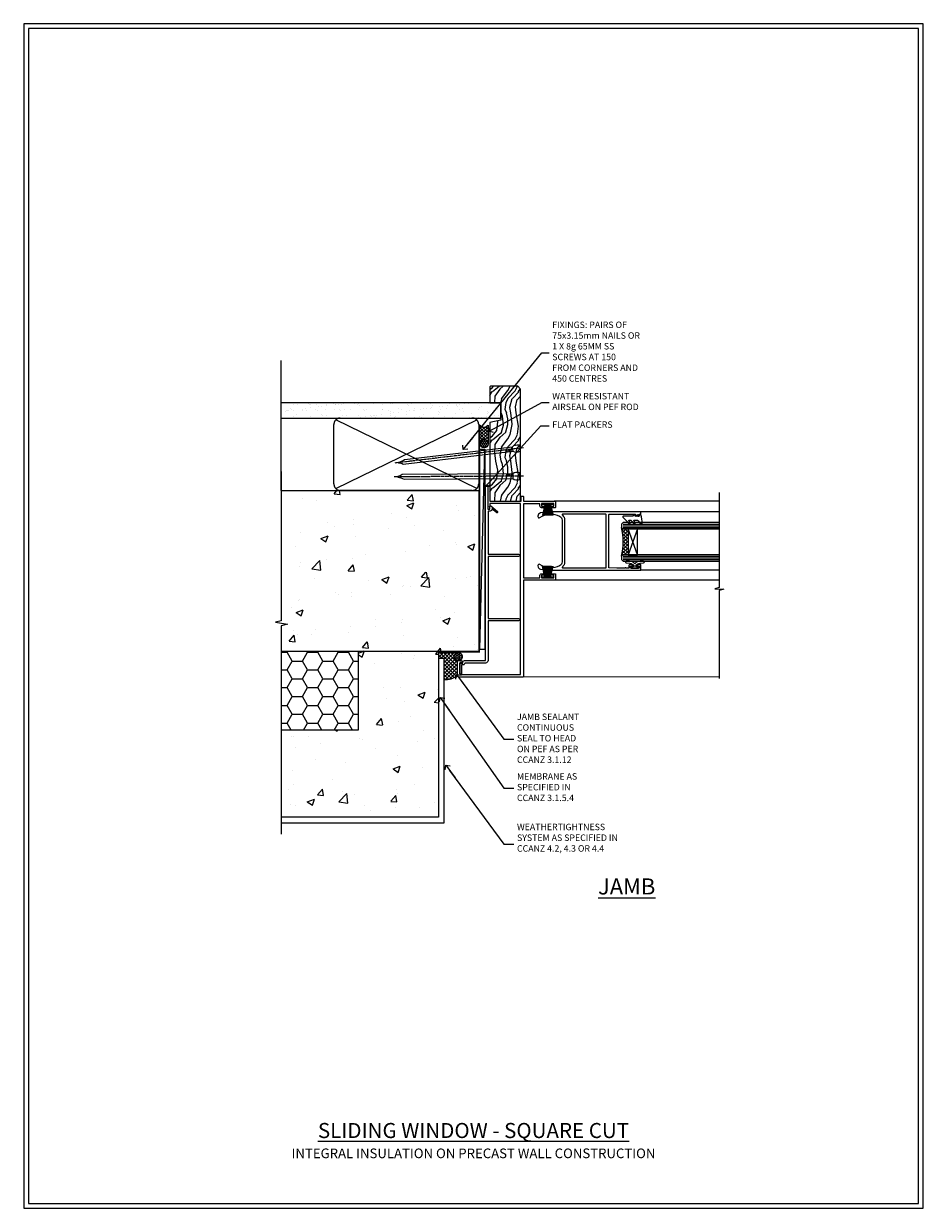
# Model space of a CAD drawing. Units: millimetres. Extents: x -3 to 13756, y 10555 to 14293.
# Drawn here: x 2997 to 3556, y 13557 to 14293 of the extents above; entities that cross this region are included whole.
import ezdxf
from ezdxf import colors
from ezdxf.entities.mleader import LeaderData, LeaderLine
from ezdxf.math import Vec2, Vec3

# ---------------------------------------------------------------- set-up
doc = ezdxf.new("R2010")
doc.units = ezdxf.units.MM
doc.linetypes.add('CENTER', pattern=[2, 1.25, -0.25, 0.25, -0.25])
doc.linetypes.add('Dashed', pattern=[564.444447, 282.222223, -282.222223])
doc.layers.get('Defpoints').update_dxf_attribs({"color": 8})
doc.layers.add('Aluminium Systems Ltd Joinery Detail', color=7, linetype='Continuous')
doc.layers.add('Aluminium Systems Ltd Notes', color=7, linetype='Continuous')
doc.layers.add('HARDWARE', color=8, linetype='Continuous', lineweight=5)
doc.layers.add('No Print', color=7, linetype='Continuous', plot=False)
doc.styles.add('ASL TXT 50', font='romans.shx', dxfattribs={"height": 100})
doc.styles.get("Standard").update_dxf_attribs({"font": 'arial.ttf'})
pattern_1 = [(50, (-884.284, -351.295), (45.5462, -3.9848), [4.7625, -52.3875]), (355, (-884.284, -351.295), (-8.8109, 47.7642), [3.81, -41.9101]), (100.4514, (-880.49, -351.627), (36.7353, 43.7794), [4.0475, -44.5226]), (46.184, (-884.284, -338.595), (67.7698, -10.5106), [7.1437, -78.5812]), (96.6356, (-878.637, -339.47), (59.351, 61.8565), [6.0713, -66.784]), (351.184, (-884.284, -338.595), (59.351, 61.8565), [5.715, -62.865]), (21, (-877.934, -341.77), (37.9036, -25.5663), [4.7625, -52.3875]), (326, (-877.934, -341.77), (15.4505, 46.047), [3.81, -41.91]), (71.4514, (-874.775, -343.9), (53.3541, 20.4807), [4.0475, -44.5225]), (37.5, (-884.284, -351.295), (0.77215, 21.13876), [0, -41.402, 0, -42.545, 0, -42.06875]), (7.5, (-884.284, -351.295), (16.7049, 25.04514), [0, -24.257, 0, -40.4495, 0, -16.03375]), (327.5, (-898.445, -351.295), (33.89765, -1.4322), [0, -15.875, 0, -49.53, 0, -65.7225]), (317.5, (-904.795, -351.295), (37.0323, 6.3566), [0, -20.6375, 0, -32.893, 0, -46.6725])]

# ---------------------------------------------------------------- blocks, each defined once
blk = doc.blocks.new('_Open90')
at = {"color": 0, "linetype": 'ByBlock', "lineweight": -2}
for p, q in [((0, 0), (-2.44, 0)), ((-0.5, 0.5), (0, 0)), ((0, 0), (-0.5, -0.5))]:
    blk.add_line(p, q, dxfattribs=at)
blk = doc.blocks.new('Integral Insulation on Precast Wall Cladding Title')
at = {"layer": 'Aluminium Systems Ltd Joinery Detail', "lineweight": 5, "insert": (-259.17, 6.46), "char_height": 9.375, "width": 553.0825, "attachment_point": 1, "style": 'ASL TXT 50'}
blk.add_mtext('\\pxqc;{\\fArial|b0|i0|c0|p34;\\H0.64x;INTEGRAL INSULATION ON PRECAST WALL CONSTRUCTION}', dxfattribs=at)
blk = doc.blocks.new('Page Layout')
at = {"layer": 'Aluminium Systems Ltd Joinery Detail', "color": 8, "lineweight": 5}
blk.add_lwpolyline([(0, 730.13), (0, 0), (553.08, 0), (553.08, 730.13)], close=True, dxfattribs=at)
blk = doc.blocks.new('Title F1 Masonry Sliding Window Square')
at = {"layer": 'Aluminium Systems Ltd Joinery Detail', "lineweight": 5, "insert": (0, 50.03), "char_height": 9.375, "width": 553.0825, "attachment_point": 1, "style": 'ASL TXT 50'}
blk.add_mtext('\\pxqc;{\\fArial|b0|i0|c0|p34;\\LSLIDING WINDOW - SQUARE CUT}', dxfattribs=at)
blk = doc.blocks.new('Integral Insulation on Precast Wall Jamb F1R Masonry')
h = blk.add_hatch()
h.set_pattern_fill('AR-CONC', color=256, scale=0.25)
h.set_pattern_definition(pattern_1)
h.paths.add_polyline_path([(-4.51, 43.16), (-9.88, 43.16), (-10.29, 42.6), (-10.71, 43.16), (-11.38, 43.16), (-11.38, 41.08), (-50.32, 41.08), (-52.25, 44.65), (-50.32, 48.22), (-11.38, 48.22), (-11.38, 46.55), (-11.07, 46.14), (-9.51, 46.14), (-9.1, 46.7), (-8.68, 46.14), (-4.51, 46.14), (-4.51, 91.8), (-127.31, 91.8), (-127.31, 10.8), (-130.74, 9.9), (-123.32, 8.63), (-127.31, 7.59), (-127.31, -8.2), (-29.51, -8.2), (-4.51, -8.2)])
h = blk.add_hatch()
h.set_pattern_fill('HONEY', color=256, scale=2)
h.set_pattern_definition([(0, (-884.284, -351.2953), (9.525, 5.49926), [6.35, -12.7]), (120, (-884.284, -351.2953), (-9.525, 5.49926), [6.35, -12.7]), (60, (-884.284, -351.2953), (2e-08, 10.998523), [-12.7, 6.35])])
h.paths.add_polyline_path([(-79.51, -8.2), (-127.31, -8.2), (-127.31, -57.2), (-79.51, -57.2)])
h = blk.add_hatch()
h.set_pattern_fill('AR-CONC', color=256, scale=0.25)
h.set_pattern_definition(pattern_1)
h.paths.add_polyline_path([(-29.51, -8.2), (-79.51, -8.2), (-79.51, -57.2), (-127.31, -57.2), (-127.31, -111.2), (-29.51, -111.2)])
at = {"layer": 'Aluminium Systems Ltd Joinery Detail'}
h = blk.add_hatch(dxfattribs=at)
h.set_pattern_fill('ANSI37', color=256, scale=0.5)
h.set_pattern_definition([(45, (-884.284, -351.2953), (-1.122532, 1.122532), []), (135, (-884.284, -351.2953), (-1.122532, -1.122532), [])])
h.paths.add_polyline_path([(-17.72, -14.45), (-17.81, -13.88, -0.346886), (-19.72, -11.45, -0.414214), (-17.22, -8.95), (-29.29, -8.95), (-29.29, -12.71), (-25.97, -12.71), (-25.97, -25.84, 0.114684), (-18.71, -24), (-18.56, -23.61), (-18.22, -23.74, 0.008781), (-17.72, -23.45)])
h = blk.add_hatch(dxfattribs=at)
h.set_pattern_fill('HONEY', color=256, scale=0.25)
h.set_pattern_definition([(0, (-885.7816, -351.2953), (1.190625, 0.68740766), [0.79375, -1.5875]), (120, (-885.7816, -351.2953), (-1.190625, 0.68740767), [0.79375, -1.5875]), (60, (-885.7816, -351.2953), (3e-09, 1.37481533), [-1.5875, 0.79375])])
h.paths.add_polyline_path([(-19.72, -11.45, 1), (-14.72, -11.45, 1)])
blk.add_lwpolyline([(-29.51, -8.2), (-127.31, -8.2)])
at = {"layer": 'Aluminium Systems Ltd Joinery Detail', "linetype": 'Dashed'}
for p, q in [((-4.51, 91.8), (-4.51, -8.2)), ((-4.51, -8.2), (-29.51, -8.2))]:
    blk.add_line(p, q, dxfattribs=at)
at = {"layer": 'Aluminium Systems Ltd Joinery Detail'}
blk.add_line((-17.72, -14.45, 1), (-17.81, -13.88, 1), dxfattribs=at)
at = {"layer": 'Aluminium Systems Ltd Joinery Detail', "linetype": 'Continuous', "lineweight": 5, "ltscale": 0.12}
blk.add_lwpolyline([(-127.31, 103.51), (-127.31, 10.8), (-130.74, 9.9), (-123.32, 8.63), (-127.31, 7.59), (-127.31, -121.85)], dxfattribs=at)
at = {"layer": 'Aluminium Systems Ltd Joinery Detail', "linetype": 'Dashed'}
for points in [[(-127.31, 91.8), (-4.51, 91.8), (-4.51, -8.2)], [(-29.51, -8.2), (-29.51, -111.2), (-127.31, -111.2)], [(-79.51, -8.2), (-79.51, -57.2), (-127.31, -57.2)], [(-25.97, -114.72), (-25.97, -12.71), (-29.51, -12.71)], [(-127.31, -114.72), (-27.09, -114.72), (-25.97, -114.72)]]:
    blk.add_lwpolyline(points, dxfattribs=at)
at = {"layer": 'Aluminium Systems Ltd Joinery Detail', "linetype": 'Dashed', "lineweight": 5, "ltscale": 0.01, "const_width": 0.25, "elevation": 0.25}
blk.add_lwpolyline([(-4.38, 91.8), (-4.38, -8.33), (-29.39, -8.33), (-29.38, -111.34), (-29.38, -111.34)], dxfattribs=at)
at = {"layer": 'Aluminium Systems Ltd Joinery Detail', "linetype": 'CENTER', "lineweight": 5, "ltscale": 3, "const_width": 0.5, "elevation": 2}
blk.add_lwpolyline([(-3.98, 91.8), (-3.98, -8.71), (-29.11, -8.71)], dxfattribs=at)
at = {"layer": 'Aluminium Systems Ltd Joinery Detail', "elevation": 0.15}
blk.add_lwpolyline([(-25.97, -12.71), (-29.29, -12.71), (-29.29, -8.95), (-17.22, -8.95)], dxfattribs=at)
at = {"layer": 'Aluminium Systems Ltd Joinery Detail', "linetype": 'Dashed'}
blk.add_circle((-17.22, -11.45, 1), 2.5, dxfattribs=at)
at = {"layer": 'Aluminium Systems Ltd Joinery Detail'}
blk.add_arc((-26.3, -9.31, 1), 16.53, 271.12928, 301.23426, dxfattribs=at)
blk = doc.blocks.new('45mm Strapping Jamb Liner')
h = blk.add_hatch()
h.set_pattern_fill('AR-SAND', color=0, scale=0.15)
h.set_pattern_definition([(37.5, (-841.9426, -373.585), (-0.240005, 7.3412), [0, -5.7912, 0, -6.477, 0, -6.19125]), (7.5, (-841.943, -373.585), (6.74285, 10.75238), [0, -3.1242, 0, -5.2197, 0, -2.00025]), (327.5, (-846.629, -373.585), (11.864886, 0.021558), [0, -1.905, 0, -6.858, 0, -8.9535]), (317.5, (-846.629, -373.585), (11.45335, 3.34394), [0, -0.9525, 0, -4.4958, 0, -5.1435])])
h.paths.add_polyline_path([(110.69, 110.09), (110.69, 100.6), (-25.96, 100.6), (-25.96, 110.09)])
at = {"layer": 'Aluminium Systems Ltd Joinery Detail', "linetype": 'Dashed'}
for p, q in [((-25.96, 55.6, -0.15), (-25.96, 136.39, -0.15)), ((8, 56.77, -0.15), (95.66, 99.42, -0.15)), ((95.66, 56.77, -0.15), (8, 99.42, -0.15))]:
    blk.add_line(p, q, dxfattribs=at)
at = {"layer": 'Aluminium Systems Ltd Joinery Detail', "lineweight": 5, "elevation": -0.15}
blk.add_lwpolyline([(-25.96, 100.6), (110.69, 100.6), (110.69, 110.09), (-25.96, 110.09)], dxfattribs=at)
at = {"layer": 'Aluminium Systems Ltd Joinery Detail', "linetype": 'Dashed', "elevation": -0.15}
blk.add_lwpolyline([(10.83, 55.6, -0.414214), (6.83, 59.6), (6.83, 96.6, -0.414214), (10.83, 100.6), (92.83, 100.6, -0.414214), (96.83, 96.6), (96.83, 59.6, -0.414214), (92.83, 55.6)], format="xyb", close=True, dxfattribs=at)
at = {"layer": 'Aluminium Systems Ltd Joinery Detail', "linetype": 'Dashed', "lineweight": 5, "ltscale": 0.01, "const_width": 0.25, "elevation": 0.1}
blk.add_lwpolyline([(96.96, 55.6), (96.96, 96.61)], dxfattribs=at)
at = {"layer": 'Aluminium Systems Ltd Joinery Detail', "linetype": 'CENTER', "lineweight": 5, "ltscale": 3, "const_width": 0.5, "elevation": 1.85}
blk.add_lwpolyline([(97.36, 55.6), (97.36, 96.61)], dxfattribs=at)
blk = doc.blocks.new('Nail 75 JH')
at = {"linetype": 'CENTER'}
blk.add_line((0, 2.3), (0, -78.26), dxfattribs=at)
for p, q in [((1.5, -4.49), (-1.5, -4.49)), ((1.5, -5.73), (0.13, -5.73)), ((1.5, -6.6), (0.13, -6.6)), ((1.5, -7.47), (0.13, -7.47)), ((1.5, -8.34), (0.13, -8.34))]:
    blk.add_line(p, q)
blk.add_lwpolyline([(-1.5, -4.49, -0.247527), (-2.06, -0.36, -0.331135), (-1.58, 0), (1.58, 0, -0.331135), (2.06, -0.36, -0.247527), (1.5, -4.49), (1.5, -73.21, 0.124564), (0.28, -75.97), (-0.25, -75.97, 0.101255), (-1.5, -72.05)], format="xyb", close=True)
blk = doc.blocks.new('Integral Insulation on Precast Wal F1R Masonry Liner Slider')
at = {"layer": 'Aluminium Systems Ltd Joinery Detail', "lineweight": 5}
h = blk.add_hatch(dxfattribs=at)
h.set_pattern_fill('HONEY', color=256, scale=0.221113, angle=360, style=0)
h.set_pattern_definition([(0, (-466.73536, -268.9985), (1.0530483, 0.60797756), [0.7020322, -1.4040644]), (120, (-466.73536, -268.9985), (-1.05304816, 0.6079778), [0.7020322, -1.4040644]), (60, (-466.73536, -268.9985), (1e-07, 1.21595534), [-1.4040644, 0.7020322])])
edge = h.paths.add_edge_path()
edge.add_arc((53.59, 1.95), 2.5, 180, 360, ccw=False)
edge.add_arc((53.59, 1.95), 2.5, 0, 180, ccw=False)
h = blk.add_hatch(dxfattribs=at)
h.set_pattern_fill('NET', color=256, scale=0.442225, angle=225, style=0)
h.set_pattern_definition([(315, (-1834.1946, 4372.7645), (-0.99282344, -0.99282344), []), (225, (-1834.1946, 4372.7645), (-0.99282344, 0.99282344), [])])
edge = h.paths.add_edge_path()
edge.add_line((65.19, 4.52), (54.45, 4.52))
edge.add_arc((53.62, 2.06), 2.6, 283.05461, 431.25645, ccw=False)
edge.add_line((54.2, -0.48), (65.24, -0.48))
edge.add_arc((67.14, 2.04), 3.15, 128.16265, 232.86108, ccw=False)
h = blk.add_hatch(dxfattribs=at)
h.set_pattern_fill('WOOD-3', color=256, scale=97.5, angle=30, style=0, pattern_type=2)
h.set_pattern_definition([(4.7636, (491.4847, -7172.8156), (-330.0000284, -29.999746), [3.61248, -357.63537]), (348.6901, (495.085, -7172.5156), (120.0000226, -29.999929), [4.58913, -148.38147]), (315, (499.585, -7173.416), (-3e-14, -30.00001), [3.39411, -39.03228]), (313.1524, (501.9847, -7175.8156), (420.00008502, -449.99992613), [6.57951, -651.37185]), (347.0054, (506.4847, -7180.6156), (-270.000023, 59.9999273), [4.00251, -396.24741]), (360, (510.385, -7181.516), (30, -30), [7.5, -22.5]), (9.4623, (517.8847, -7181.5156), (-150.0000232, -29.9999442), [3.64965, -178.83321]), (5.7106, (491.4847, -7180.9156), (-269.9999827, -30.0000394), [3.01497, -298.48131]), (360, (494.485, -7180.616), (30, -30), [4.5, -25.5]), (331.6992, (498.9847, -7180.6156), (329.9998536, -180.0002662), [4.42944, -438.51525]), (307.875, (502.8847, -7182.7156), (-120.0000559, 149.999973), [6.84105, -335.21157]), (320.7106, (507.0847, -7188.1156), (180.0000192, -149.99998896), [4.26381, -422.11632]), (353.6598, (510.3847, -7190.8156), (239.9999821, -30.0000474), [5.43324, -266.22831]), (11.8887, (515.7847, -7191.4156), (-419.99991903, -90.00031606), [5.82495, -576.66969]), (6.7098, (491.4847, -7190.2156), (270.00002993, 29.99981644), [5.13516, -508.3821]), (356.6335, (496.5847, -7189.6156), (479.99997966, -30.0003289), [5.10882, -505.77279]), (326.3099, (501.685, -7189.916), (-59.999987, 30.00004), [5.40834, -102.75822]), (312.5104, (506.1847, -7192.9156), (299.99972155, -330.0002602), [4.88364, -483.48096]), (345.0686, (509.4847, -7196.5156), (330.00001605, -89.9999086), [4.65726, -461.06799]), (360, (513.985, -7197.716), (30, -30), [3.6, -26.4]), (12.9946, (517.5847, -7197.7156), (270.000023, 59.9999273), [4.00251, -396.24741]), (360, (500.785, -7167.716), (30, -30), [0, -30]), (136.8476, (504.9847, -7172.2156), (449.99992613, -420.00008502), [6.57951, -651.37185]), (153.4349, (500.185, -7197.716), (-29.999975, 30.00004), [2.68329, -64.39875]), (171.8699, (497.7847, -7196.5156), (-179.9999933, 29.9999807), [4.24263, -207.88938]), (203.1986, (493.5847, -7195.9156), (-149.999992, -60.0000398), [2.28474, -226.18845]), (333.4349, (504.985, -7172.216), (29.999975, -30.00004), [3.35409, -63.72795]), (353.2902, (507.9847, -7173.7156), (-270.00002993, 29.99981644), [5.13516, -508.3821]), (10.1247, (513.0847, -7174.3156), (509.99996369, 90.00025766), [8.53287, -844.75488]), (10.3048, (491.4847, -7169.5156), (180.0000288, 29.9998463), [3.35409, -332.05608]), (344.4759, (494.7847, -7168.9156), (-330.00003074, 89.99993333), [5.60445, -554.84178]), (317.1211, (500.1847, -7170.4156), (-390.0000238, 359.9999926), [5.7315, -567.41769]), (325.3048, (504.3847, -7174.3156), (299.99982777, -210.0002583), [4.74342, -469.59822]), (350.5377, (508.2847, -7177.0156), (150.0000232, -29.9999442), [5.47449, -177.0084]), (6.5819, (513.6847, -7177.9156), (-510.00004314, -59.99960101), [7.85175, -777.3234]), (8.1301, (491.4847, -7177.0156), (-179.9999933, -29.9999807), [4.24263, -207.88938]), (348.6901, (495.685, -7176.4156), (120.0000226, -29.999929), [4.58913, -148.38147]), (317.4896, (500.1847, -7177.3156), (-330.0002602, 299.99972155), [4.88364, -483.48096]), (315, (503.785, -7180.616), (-3e-14, -30.00001), [5.51544, -36.91098]), (342.646, (507.6847, -7184.5156), (-390.00006057, 119.99983507), [5.02893, -497.86272]), (3.3665, (512.4847, -7186.0156), (-479.99997966, -30.0003289), [5.10882, -505.77279]), (17.1027, (517.5847, -7185.7156), (300.0000519, 89.9998648), [4.08045, -403.96368]), (8.7462, (491.4847, -7184.5156), (209.9999801, 30.0001259), [3.94587, -390.64251]), (345.0686, (495.3847, -7183.9156), (330.00001605, -89.9999086), [4.65726, -461.06799]), (327.9946, (499.8847, -7185.1156), (-149.9999683, 90.0000332), [5.6604, -277.35906]), (310.1009, (504.6847, -7188.1156), (-329.9999418, 390.00005789), [7.45185, -737.7327]), (344.0546, (509.4847, -7193.8156), (-120.0000038, 29.9999967), [4.36806, -214.03524]), (6.009, (513.6847, -7195.0156), (299.99999253, 29.99997952), [5.7315, -567.41769]), (23.1986, (519.3847, -7194.4156), (149.999992, 60.0000398), [2.28474, -226.18845]), (9.4623, (491.4847, -7193.5156), (-150.0000232, -29.9999442), [3.64965, -178.83321]), (349.992, (495.0847, -7192.9156), (329.99998664, -60.00010416), [5.17881, -512.7015]), (322.5946, (500.1847, -7193.8156), (389.99977395, -300.00029858), [6.42027, -635.60775]), (330.9454, (505.2847, -7167.7156), (210.0000115, -120.0000008), [3.08868, -305.78022]), (349.2157, (507.9847, -7169.2156), (-479.9999851, 90.0000165), [6.41328, -634.91349]), (7.125, (514.2847, -7170.4156), (-210.0000114, -29.9999485), [7.25604, -234.6117])])
h.paths.add_polyline_path([(89.55, -18.99), (87.67, -20.76), (17.93, -20.76), (17.93, -1.68), (66.96, -1.68), (68.29, -8.55), (79.17, -8.55), (79.17, -1.68), (89.11, -1.68), (89.55, -2.09)])
blk.add_line((-74.12, 4.52, 2), (50.4, 1.52, 2), dxfattribs=at)
at = {"layer": 'Aluminium Systems Ltd Joinery Detail', "lineweight": 5, "elevation": 2}
for points in [[(-74.12, 4.52), (50.4, 4.52), (50.4, 1.52), (-74.12, 1.52)], [(89.11, -1.68), (79.17, -1.68), (79.17, -8.55), (68.29, -8.55), (66.96, -1.68), (17.93, -1.68), (17.93, -20.76), (87.67, -20.76), (89.55, -18.99), (89.55, -2.09)]]:
    blk.add_lwpolyline(points, close=True, dxfattribs=at)
blk.add_lwpolyline([(54.18, 4.53), (65.19, 4.52, 0.491511), (65.24, -0.48), (54.2, -0.48, 0.810102)], format="xyb", close=True, dxfattribs=at)
at = {"layer": 'Aluminium Systems Ltd Joinery Detail', "lineweight": 5, "ltscale": 0.12}
blk.add_circle((53.59, 1.95, 2), 2.5, dxfattribs=at)
at = {"layer": 'Aluminium Systems Ltd Joinery Detail', "xscale": -1, "rotation": 180.3473966407072}
blk.add_blockref('Nail 75 JH', (33.56, -20.32, 2), dxfattribs=at)
at = {"layer": 'Aluminium Systems Ltd Joinery Detail', "rotation": 186.7683232742154}
blk.add_blockref('Nail 75 JH', (50.9, -20.32, 2), dxfattribs=at)
blk = doc.blocks.new('PB69750-4B')
for p, q in [((-1.43, 0.5), (-2.72, 7.38)), ((-1.11, 0.5), (-2.12, 7.43)), ((-0.8, 0.5), (-1.52, 7.46)), ((-0.48, 0.5), (-0.91, 7.49)), ((-0.16, 0.5), (-0.3, 7.5)), ((0.16, 0.5), (0.3, 7.5)), ((0.48, 0.5), (0.91, 7.49)), ((0.8, 0.5), (1.52, 7.46)), ((1.11, 0.5), (2.12, 7.43)), ((1.43, 0.5), (2.72, 7.38)), ((-1.75, 0.5), (-3.32, 7.32)), ((1.75, 0.5), (3.32, 7.32))]:
    blk.add_line(p, q)
blk.add_lwpolyline([(-3.45, 0), (3.45, 0), (3.45, 0.5), (-3.45, 0.5)], close=True)
blk = doc.blocks.new('SH270B')
blk.add_blockref('PB69750-4B', (0, 0))
blk = doc.blocks.new('10P311-22601')
at = {"transparency": 33554687, "flags": 128}
for points in [[(39.15, 0.15), (39.15, 55.85, 0.414214), (38.85, 56.15), (35.95, 56.15, 0.414214), (35.45, 55.65), (35.45, 54.35, 1), (36.35, 54.35), (36.35, 55.15), (37.85, 55.15), (37.85, 49.65), (36.35, 49.65), (36.35, 50.45, 1), (35.45, 50.45), (35.45, 49.65, 0.414214), (36.45, 48.65), (37.85, 48.65), (37.85, 47.04, 0.774597), (37.85, 46.26), (37.85, 41.15), (37.65, 36.15), (4.75, 36.15, -0.414214), (4.25, 36.65), (4.25, 46.39, 0.377964), (4.25, 46.91), (4.25, 52.9), (5.25, 52.9, 0.414214), (5.45, 53.1), (5.45, 53.21, 0.211645), (5.38, 53.36), (4.45, 54.21), (4.45, 54.25), (5.25, 54.25, 0.414214), (5.45, 54.45), (5.45, 54.95, 0.414214), (5.25, 55.15), (4.25, 55.15), (4.25, 55.95, 0.414214), (4.05, 56.15), (2.95, 56.15, 0.414214), (2.75, 55.95), (2.75, 0.15, 0.058283), (3.51, -6.31, 0.34754), (5.45, -7.85), (5.75, -7.85, 0.606362), (6.41, -6.59, -0.276293), (5.54, 5.67, -0.282706), (7.95, 7.15), (33.95, 7.15, -0.282706), (36.36, 5.67, -0.276293), (35.49, -6.59, 0.606362), (36.15, -7.85), (36.45, -7.85, 0.34754), (38.39, -6.31, 0.058283)], [(4.77, 7.35, -0.210995), (7.95, 8.75), (33.95, 8.75, -0.210995), (37.13, 7.35, 0.685082), (37.65, 7.55), (37.65, 34.15, 0.414214), (37.15, 34.65), (4.75, 34.65, 0.414214), (4.25, 34.15), (4.25, 7.55, 0.685082)]]:
    blk.add_lwpolyline(points, format="xyb", close=True, dxfattribs=at)
blk = doc.blocks.new('BS020-Comp')
blk.add_lwpolyline([(0.4, -0.85), (-0.35, -0.85), (-0.35, -0.36, 0.221673), (-0.44, -0.17, -0.187564), (-1.14, 1.1), (-1.45, 3.52, 0.936585), (-2.45, 3.45), (-2.45, 1.36, 0.241598), (-0.75, -1.95, 0.241598), (-2.45, -5.26), (-2.45, -7.35, 0.936585), (-1.45, -7.42), (-1.14, -5, -0.187564), (-0.44, -3.73, 0.221673), (-0.35, -3.54), (-0.35, -3.05), (0.4, -3.05)], format="xyb", close=True)
blk.add_lwpolyline([(0.4, -3.05), (1.15, -3.05), (1.15, -4.1, 0.414214), (1.4, -4.35), (1.7, -4.35, 0.414214), (1.95, -4.1), (1.95, 0.2, 0.414214), (1.7, 0.45), (1.4, 0.45, 0.414214), (1.15, 0.2), (1.15, -0.85), (0.4, -0.85)], format="xyb")
blk = doc.blocks.new('GW040')
blk.add_lwpolyline([(-0.25, 2.35), (0.2, 2.35), (0.2, -0.2), (-0.35, -0.2, 0.609409), (-0.55, -0.59), (0.2, -1.65), (0.2, -7.52, 0.702362), (0.91, -7.77), (2.76, -5.94), (5.07, -4, 0.8391), (4.73, -3.4), (2.76, -4.12), (2.76, -2.82), (5.07, -0.88, 0.8391), (4.73, -0.28), (2.76, -1), (2.76, 0.58, -0.334595), (4.21, 2.5), (4.66, 2.63, 0.310508), (4.8, 2.8), (4.9, 3.93, 0.452117), (4.69, 4.15, 0.058319), (-0.46, 3.34, 0.336231), (-0.75, 2.95), (-0.75, 2.85, 0.414214)], format="xyb", close=True)
blk = doc.blocks.new('10F310-22586')
at = {"transparency": 33554687, "flags": 128}
blk.add_lwpolyline([(-0.2, -40, 0.414214), (0.8, -41), (9.5, -41, 0.414214), (10, -40.5), (10, -38.6, 1), (8.8, -38.6), (8.8, -39.6), (1.3, -39.6), (1.3, -1.8), (107.6, -1.8), (107.6, -20.8), (106.2, -20.8, 1), (106.2, -22), (118.4, -22, 1), (118.4, -20.8), (109, -20.8), (109, -1.4), (111.9, -1.4, 0.414214), (112.2, -1.1), (112.2, -0.3, 0.414214), (111.9, 0), (109, 0), (109, 19.5, 0.414214), (108.5, 20), (105.5, 20, 0.414214), (105, 19.5), (105, 17.85, 1), (105.9, 17.85), (105.9, 19), (107.6, 19), (107.6, 11.3), (105.9, 11.3), (105.9, 12.45, 1), (105, 12.45), (105, 11.3, 0.414214), (106, 10.3), (107.5, 10.3), (107.5, 0), (61.5, 0), (61.5, 10.3), (63, 10.3, 0.414214), (64, 11.3), (64, 12.45, 1), (63.1, 12.45), (63.1, 11.3), (61.4, 11.3), (61.4, 19), (63.1, 19), (63.1, 17.85, 1), (64, 17.85), (64, 19.5, 0.414214), (63.5, 20), (60.5, 20, 0.414214), (60, 19.5), (60, 0), (0.1, 0, 0.414214), (-0.2, -0.3)], format="xyb", close=True, dxfattribs=at)
blk = doc.blocks.new('10C315-22624')
at = {"transparency": 33554687, "flags": 128}
blk.add_lwpolyline([(94.5, 19, 0.414214), (93.5, 18), (93.5, 16.6), (66.75, 16.6), (66.75, 35.65, 1), (65.25, 35.65), (65.25, 16.6), (26.75, 16.6), (26.75, 35.65, 1), (25.25, 35.65), (25.25, 16.6), (0.6, 16.6, 0.414214), (-0.9, 15.1), (-0.9, 2.1), (-1.1, 2.1, 0.414214), (-2.1, 1.1), (-2.1, 0.2), (-7.2, 0.2, 1), (-7.2, -1), (-1.1, -1, 0.414214), (-0.9, -0.8), (-0.9, 0.9), (-0.4, 0.9, 0.414214), (0.6, 1.9), (0.6, 15.1), (108.95, 15.1, 1), (108.95, 16.4), (94.8, 16.4), (94.8, 17.8), (96.17, 17.8, 0.131652), (96.27, 17.83), (96.7, 18.08, 0.466308), (96.75, 18.38), (93.36, 22.42, 1), (92.59, 21.78), (94.93, 19)], format="xyb", close=True, dxfattribs=at)
blk = doc.blocks.new('F1 SW Square Jamb')
h = blk.add_hatch()
h.set_pattern_fill('ANSI37', color=251, scale=12, angle=-90)
h.set_pattern_definition([(315, (84, -31.3329), (1.06066, 1.06066), []), (45, (84, -31.3329), (-1.06066, 1.06066), [])])
edge = h.paths.add_edge_path()
edge.add_line((87, -39.33), (87, -23.33))
edge.add_line((87, -23.33), (84, -23.33))
edge.add_line((84, -23.33), (83, -22.33))
edge.add_arc((43, -31.33), 41, -12.68038, 12.68038, ccw=False)
edge.add_line((83, -40.33), (84, -39.33))
edge.add_line((84, -39.33), (87, -39.33))
for p, q in [((84, -19.33), (83, -20.33)), ((83, -20.33), (83, -22.33)), ((143.75, -19.33), (84, -19.33)), ((83, -22.33), (84, -23.33)), ((84, -23.33), (143.75, -23.33)), ((84, -39.33), (83, -40.33)), ((83, -40.33), (83, -42.33)), ((83, -42.33), (84, -43.33)), ((143.75, -39.33), (84, -39.33)), ((84, -43.33), (143.75, -43.33))]:
    blk.add_line(p, q)
at = {"color": 4}
for p, q in [((84, -20.33), (143.75, -20.33)), ((84, -21.33), (143.75, -21.33)), ((84, -22.33), (143.75, -22.33)), ((84, -40.33), (143.75, -40.33)), ((84, -41.33), (143.75, -41.33)), ((84, -42.33), (143.75, -42.33))]:
    blk.add_line(p, q, dxfattribs=at)
at = {"color": 251}
for p, q in [((93, -23.33), (87, -39.33)), ((93, -39.33), (87, -23.33))]:
    blk.add_line(p, q, dxfattribs=at)
blk.add_lwpolyline([(87, -23.33), (87, -39.33), (93, -39.33), (93, -23.33)], close=True)
blk.add_arc((43, -31.33), 41, 347.31962, 12.68038)
at = {"layer": 'Aluminium Systems Ltd Joinery Detail', "linetype": 'Continuous', "lineweight": 5}
for p, q in [((143.75, -6.13, 1.1), (41.13, -6.13)), ((143.75, -12.63, 0.63), (94.8, -12.63)), ((143.75, -49.03, 0.64), (94.7, -49.03)), ((143.75, -55.13, 1.1), (40.5, -55.13)), ((143.45, -115.12, 1.15), (21.7, -115.33))]:
    blk.add_line(p, q, dxfattribs=at)
at = {"layer": 'Aluminium Systems Ltd Joinery Detail', "linetype": 'Continuous', "lineweight": 5, "elevation": 1.15}
blk.add_lwpolyline([(143.75, -0.62), (143.75, -59.63), (140.89, -60.5), (146.52, -60.75), (143.75, -61.65), (143.75, -116.29)], dxfattribs=at)
at = {"color": 8, "transparency": 33554687, "xscale": -1, "rotation": 270}
for name, p in [('10F310-22586', (22, -115.13)), ('10C315-22624', (-16.6, -105.73))]:
    blk.add_blockref(name, p, dxfattribs=at)
at = {"color": 8, "transparency": 33554687, "rotation": 270}
blk.add_blockref('10P311-22601', (38.85, -9.88), dxfattribs=at)
at = {"layer": 'HARDWARE', "transparency": 33554687, "xscale": -1, "rotation": 180}
blk.add_blockref('SH270B', (37.15, -7.53), dxfattribs=at)
at = {"layer": 'HARDWARE', "transparency": 33554687, "rotation": 270}
for name, p in [('GW040', (91.65, -15.08)), ('BS020-Comp', (93.2, -45.78))]:
    blk.add_blockref(name, p, dxfattribs=at)
at = {"layer": 'HARDWARE', "transparency": 33554687}
blk.add_blockref('SH270B', (37.15, -53.73), dxfattribs=at)
blk = doc.blocks.new('Integral Insulation on Precast Wall Jamb Text F1R Masonry')
at = {"layer": 'Aluminium Systems Ltd Notes', "color": 3, "lineweight": 5, "ltscale": 0.12}
ml = blk.add_multileader_mtext('Standard', dxfattribs=at)
ml.set_content('JAMB SEALANT CONTINUOUS SEAL TO HEAD ON PEF AS PER CCANZ 3.1.12', color=3)
ml.set_leader_properties(color=8)
ml.set_arrow_properties(name='OPEN90')
ml.build(insert=Vec2(0, 0))
ml.multileader.update_dxf_attribs({"text_left_attachment_type": 2, "text_right_attachment_type": 2})
ctx = ml.context
ctx.base_point, ctx.plane_origin = Vec3(38.59, -58.73, 0.15), Vec3(-9.39, -65.99, 0.15)
ctx.left_attachment, ctx.right_attachment = 2, 2
notes = []
notes.append((ctx, [(0, (1, 1, 0), (32.3, -58.73, 0.15), (1, 0), 6.29, [(0, [(3.05, -18.53, 0.15)], 0, [])])]))
ctx.mtext.insert, ctx.mtext.width, ctx.mtext.line_spacing_style, ctx.mtext.flow_direction = Vec3(40.59, -42.73, 0.15), 42.8085, 2, 5
ml = blk.add_multileader_mtext('Standard', dxfattribs=at)
ml.set_content('MEMBRANE AS SPECIFIED IN CCANZ 3.1.5.4', color=3)
ml.set_leader_properties(color=8)
ml.set_arrow_properties(name='OPEN90')
ml.build(insert=Vec2(0, 0))
ml.multileader.update_dxf_attribs({"text_left_attachment_type": 2, "text_right_attachment_type": 2})
ctx = ml.context
ctx.base_point, ctx.plane_origin = Vec3(38.59, -89.12, 0.15), Vec3(-62.5, -159.88, 0.15)
ctx.left_attachment, ctx.right_attachment = 2, 2
notes.append((ctx, [(0, (1, 1, 0), (32.3, -89.12, 0.15), (1, 0), 6.29, [(0, [(-7.09, -32.72, 0.15)], 0, [])])]))
ctx.mtext.insert, ctx.mtext.width, ctx.mtext.line_spacing_style, ctx.mtext.flow_direction = Vec3(40.59, -79.79, 0.15), 49.8798, 2, 5
ml = blk.add_multileader_mtext('Standard', dxfattribs=at)
ml.set_content('WEATHERTIGHTNESS SYSTEM AS SPECIFIED IN CCANZ 4.2, 4.3 OR 4.4', color=3)
ml.set_leader_properties(color=8)
ml.set_arrow_properties(name='OPEN90')
ml.build(insert=Vec2(0, 0))
ml.multileader.update_dxf_attribs({"text_left_attachment_type": 2, "text_right_attachment_type": 2})
ctx = ml.context
ctx.base_point, ctx.plane_origin = Vec3(38.59, -123.87, 0.15), Vec3(-62.5, -72.27, 0.15)
ctx.left_attachment, ctx.right_attachment = 2, 2
notes.append((ctx, [(0, (1, 1, 0), (32.3, -123.87, 0.15), (1, 0), 6.29, [(0, [(-3.7, -74.84, 0.15)], 0, [])])]))
ctx.mtext.insert, ctx.mtext.width, ctx.mtext.defined_height, ctx.mtext.line_spacing_style, ctx.mtext.flow_direction = Vec3(40.59, -111.21, 0.15), 64.8153, 20.24, 2, 5
for ctx, leaders in notes:
    for number, flags, end, landing, length, lines in leaders:
        leader = LeaderData()
        leader.index, (leader.has_last_leader_line, leader.has_dogleg_vector, leader.attachment_direction) = number, flags
        leader.last_leader_point, leader.dogleg_vector, leader.dogleg_length = Vec3(end), Vec3(landing), length
        for number, points, colour, breaks in lines:
            line = LeaderLine()
            line.index, line.vertices, line.color, line.breaks = number, Vec3.list(points), colors.encode_raw_color(colour), breaks
            leader.lines.append(line)
        ctx.leaders.append(leader)
blk = doc.blocks.new('MM Liner Text AL35 Jamb')
at = {"layer": 'Aluminium Systems Ltd Notes', "color": 3, "lineweight": 5, "ltscale": 0.12}
ml = blk.add_multileader_mtext('Standard', dxfattribs=at)
ml.set_content('FIXINGS: PAIRS OF 75x3.15mm NAILS OR 1 X 8g 65MM SS SCREWS AT 150 FROM CORNERS AND 450 CENTRES', color=3)
ml.set_leader_properties(color=8)
ml.set_arrow_properties(name='OPEN90')
ml.build(insert=Vec2(0, 0))
ml.multileader.update_dxf_attribs({"text_left_attachment_type": 2, "text_right_attachment_type": 2})
ctx = ml.context
ctx.base_point, ctx.plane_origin = Vec3(30.29, -30.8, 300.35), Vec3(-140.14, -53.53, 300.35)
ctx.left_attachment, ctx.right_attachment = 2, 2
notes = []
notes.append((ctx, [(0, (1, 1, 0), (25.83, -30.8, 300.35), (1, 0), 4.46, [(0, [(-23.02, -91.02, 300.35)], 0, [])])]))
ctx.mtext.insert, ctx.mtext.width, ctx.mtext.line_spacing_style, ctx.mtext.flow_direction = Vec3(32.29, -11.46, 300.35), 55.1661, 2, 5
ml = blk.add_multileader_mtext('Standard', dxfattribs=at)
ml.set_content('WATER RESISTANT\\PAIRSEAL ON PEF ROD', color=3)
ml.set_leader_properties(color=8)
ml.set_arrow_properties(name='OPEN90')
ml.build(insert=Vec2(0, 0))
ml.multileader.update_dxf_attribs({"text_left_attachment_type": 2, "text_right_attachment_type": 2})
ctx = ml.context
ctx.base_point, ctx.plane_origin = Vec3(30.29, -61.8, 300.35), Vec3(-140.14, -99.77, 300.35)
ctx.left_attachment, ctx.right_attachment = 2, 2
notes.append((ctx, [(0, (1, 1, 0), (25.83, -61.8, 300.35), (1, 0), 4.46, [(0, [(-7.01, -79.54, 300.35)], 0, [])])]))
ctx.mtext.insert, ctx.mtext.width, ctx.mtext.line_spacing_style, ctx.mtext.flow_direction = Vec3(32.29, -55.8, 300.35), 79.8654, 2, 5
ml = blk.add_multileader_mtext('Standard', dxfattribs=at)
ml.set_content('FLAT PACKERS', color=3)
ml.set_leader_properties(color=8)
ml.set_arrow_properties(name='OPEN90')
ml.build(insert=Vec2(0, 0))
ml.multileader.update_dxf_attribs({"text_left_attachment_type": 2, "text_right_attachment_type": 2})
ctx = ml.context
ctx.base_point, ctx.plane_origin = Vec3(30.29, -76.15, 300.35), Vec3(-128.45, 29.41, 300.35)
ctx.left_attachment, ctx.right_attachment = 2, 2
notes.append((ctx, [(0, (1, 1, 0), (25.17, -76.15, 300.35), (1, 0), 5.12, [(0, [(-9.41, -114.17, 300.35)], 0, [])])]))
ctx.mtext.insert, ctx.mtext.width, ctx.mtext.defined_height, ctx.mtext.line_spacing_style, ctx.mtext.flow_direction = Vec3(32.29, -73.48, 300.35), 101.6538, 9.45, 2, 5
for ctx, leaders in notes:
    for number, flags, end, landing, length, lines in leaders:
        leader = LeaderData()
        leader.index, (leader.has_last_leader_line, leader.has_dogleg_vector, leader.attachment_direction) = number, flags
        leader.last_leader_point, leader.dogleg_vector, leader.dogleg_length = Vec3(end), Vec3(landing), length
        for number, points, colour, breaks in lines:
            line = LeaderLine()
            line.index, line.vertices, line.color, line.breaks = number, Vec3.list(points), colors.encode_raw_color(colour), breaks
            leader.lines.append(line)
        ctx.leaders.append(leader)
blk = doc.blocks.new('FV1 - Mas_Int Ins on Precast Wall Const')
at = {"layer": 'Defpoints', "color": 1, "lineweight": 5}
blk.add_lwpolyline([(3000, 2296.4), (3000, 1560.26), (3559.08, 1560.26), (3559.08, 2296.4)], close=True, dxfattribs=at)
at = {"layer": 'Aluminium Systems Ltd Joinery Detail'}
for name, p in [('45mm Strapping Jamb Liner', (3185.94, 1950.76)), ('Integral Insulation on Precast Wall Jamb F1R Masonry', (3287.28, 1914.56, -0.15)), ('F1 SW Square Jamb', (3288.56, 2005.74, 1.85)), ('Title F1 Masonry Sliding Window Square', (3003, 1563.26)), ('Integral Insulation on Precast Wall Cladding Title', (3262.17, 1590.96))]:
    blk.add_blockref(name, p, dxfattribs=at)
at = {"layer": 'Aluminium Systems Ltd Joinery Detail', "rotation": 90}
blk.add_blockref('Integral Insulation on Precast Wal F1R Masonry Liner Slider', (3288.08, 1981.69, -0.15), dxfattribs=at)
at = {"layer": 'Aluminium Systems Ltd Notes', "linetype": 'Dashed'}
blk.add_blockref('MM Liner Text AL35 Jamb', (3296.19, 2122.74, -0.15), dxfattribs=at)
at = {"layer": 'Aluminium Systems Ltd Notes'}
blk.add_blockref('Integral Insulation on Precast Wall Jamb Text F1R Masonry', (3265.99, 1910.44, -0.13), dxfattribs=at)
at = {"layer": 'No Print'}
blk.add_blockref('Page Layout', (3003, 1563.26), dxfattribs=at)
at = {"layer": 'Aluminium Systems Ltd Joinery Detail', "lineweight": 5, "insert": (3356.92, 1765.28, -0.52), "char_height": 10, "width": 56.3241, "attachment_point": 1, "style": 'ASL TXT 50'}
blk.add_mtext('{\\fArial|b0|i0|c0|p34;\\LJAMB}', dxfattribs=at)

msp = doc.modelspace()

# ---------------------------------------------------------------- block references
at = {"color": 0}
msp.add_blockref('FV1 - Mas_Int Ins on Precast Wall Const', (-3, 11997), dxfattribs=at)

doc.saveas('drawing.dxf')
